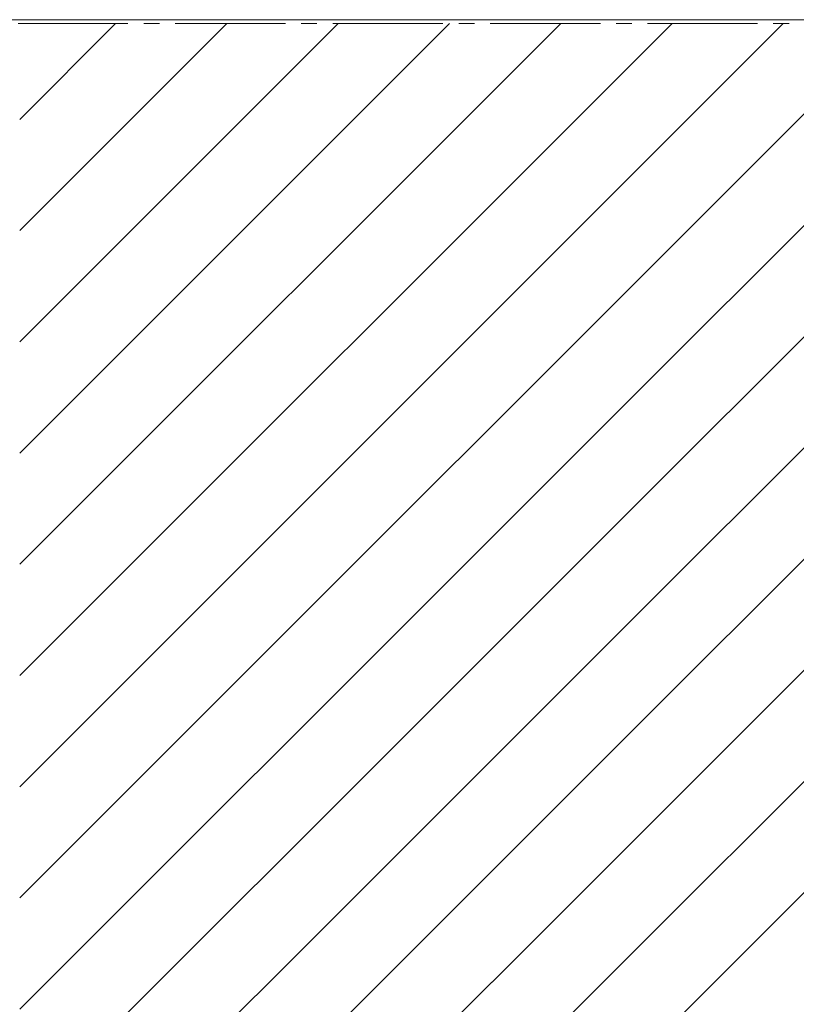
# Model space of a CAD drawing. Units: inches. Extents: x 44 to 165, y -229 to -63.
# Drawn here: x 75 to 124, y -126 to -63 of the extents above; entities that cross this region are included whole.
import ezdxf

# ---------------------------------------------------------------- set-up
doc = ezdxf.new("R2010")
doc.units = ezdxf.units.IN
doc.header["$MEASUREMENT"] = 0
doc.layers.add('Ebene 1', color=7, linetype='Continuous')

# ---------------------------------------------------------------- blocks, each defined once
blk = doc.blocks.new('block 2')
at = {"layer": 'Ebene 1', "lineweight": 0}
blk.add_lwpolyline([(43.744, -228.914), (165.125, -228.914), (165.125, -63.105), (43.744, -63.105), (43.744, -228.914)], dxfattribs=at)
blk = doc.blocks.new('block 3')
at = {"layer": 'Ebene 1', "lineweight": 0}
blk.add_lwpolyline([(43.744, -228.914), (165.125, -228.914), (165.125, -63.105), (43.744, -63.105), (43.744, -228.914)], dxfattribs=at)
at = {"layer": 'Ebene 1', "color": 7, "lineweight": 18, "true_color": 0xffffff}
for points in [[(74.775, -63.348), (81.76, -63.348)], [(82.776, -63.348), (83.771, -63.348)], [(84.766, -63.348), (91.772, -63.348)], [(92.767, -63.348), (93.762, -63.348)], [(94.777, -63.348), (101.762, -63.348)], [(102.778, -63.348), (103.773, -63.348)], [(104.768, -63.348), (111.774, -63.348)], [(112.769, -63.348), (113.764, -63.348)], [(114.759, -63.348), (121.765, -63.348)], [(122.76, -63.348), (123.776, -63.348)]]:
    blk.add_lwpolyline(points, dxfattribs=at)

msp = doc.modelspace()

# ---------------------------------------------------------------- linework, layer by layer
at = {"layer": 'Ebene 1', "color": 7, "lineweight": 18, "true_color": 0xffffff}
for points in [[(74.881, -76.514), (88.046, -63.348)], [(74.881, -90.653), (102.186, -63.348)], [(74.881, -104.793), (116.325, -63.348)], [(74.881, -118.932), (130.464, -63.348)], [(74.881, -69.444), (80.977, -63.348)], [(74.881, -83.584), (95.116, -63.348)], [(74.881, -97.723), (109.256, -63.348)], [(74.881, -111.862), (123.395, -63.348)], [(74.881, -126.002), (134.889, -66.015)], [(74.881, -133.071), (134.889, -73.085)], [(74.881, -140.141), (134.889, -80.155)], [(74.881, -147.211), (134.889, -87.224)], [(74.881, -154.28), (134.889, -94.294)], [(74.881, -161.35), (134.994, -101.258)], [(74.881, -168.42), (142.064, -101.258)]]:
    msp.add_lwpolyline(points, dxfattribs=at)

# ---------------------------------------------------------------- block references
at = {"layer": 'Ebene 1'}
for name in ['block 2', 'block 3']:
    msp.add_blockref(name, (0, 0), dxfattribs=at)

doc.saveas('drawing.dxf')
